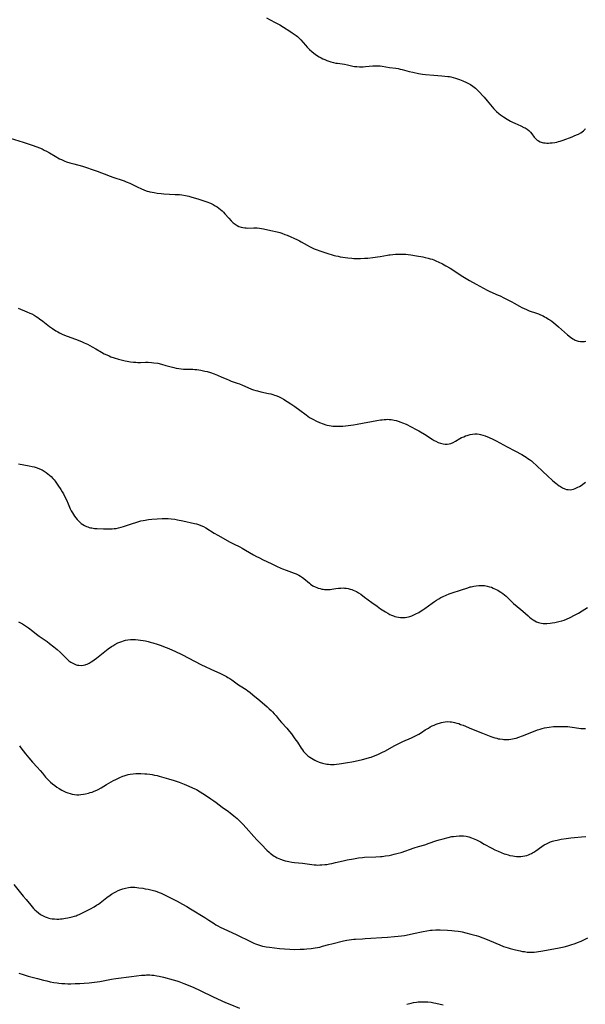
# Model space of a CAD drawing. Units: inches. Extents: x 2102912 to 2108317, y 196890 to 202334.
# Drawn here: x 2104151 to 2104341, y 197228 to 197559 of the extents above; entities that cross this region are included whole.
import ezdxf

# ---------------------------------------------------------------- set-up
doc = ezdxf.new("R2010")
doc.units = ezdxf.units.IN
doc.header["$MEASUREMENT"] = 0
doc.layers.add('c_08_T14S_R20E', color=39, linetype='Continuous')

msp = doc.modelspace()

# ---------------------------------------------------------------- linework, layer by layer
at = {"layer": 'c_08_T14S_R20E'}
for points, elevation in [([(2104149.31, 197268.48), (2104152.41, 197264.58), (2104153.38, 197263.39), (2104154.95, 197261.52), (2104155.9, 197260.47), (2104156.37, 197260), (2104156.85, 197259.54), (2104157.51, 197258.97), (2104158.21, 197258.46), (2104158.66, 197258.18), (2104159.11, 197257.93), (2104159.77, 197257.62), (2104160.46, 197257.37), (2104160.97, 197257.22), (2104161.49, 197257.09), (2104162.16, 197256.98), (2104162.98, 197256.9), (2104163.67, 197256.88), (2104164.36, 197256.89), (2104164.95, 197256.93), (2104165.55, 197257), (2104166.57, 197257.16), (2104167.39, 197257.31), (2104168.81, 197257.6), (2104169.7, 197257.84), (2104170.23, 197258), (2104170.59, 197258.13), (2104171.27, 197258.4), (2104171.89, 197258.69), (2104172.99, 197259.25), (2104175.05, 197260.34), (2104176.26, 197261), (2104177.05, 197261.5), (2104177.66, 197261.92), (2104178.8, 197262.77), (2104180.52, 197264.11), (2104181.64, 197264.92), (2104182.11, 197265.24), (2104183.06, 197265.8), (2104183.53, 197266.04), (2104184.36, 197266.43), (2104185.2, 197266.78), (2104185.91, 197267.03), (2104186.83, 197267.29), (2104187.75, 197267.48), (2104188.45, 197267.56), (2104189.19, 197267.59), (2104189.88, 197267.56), (2104190.58, 197267.5), (2104191.28, 197267.42), (2104192.65, 197267.21), (2104193.37, 197267.08), (2104194.39, 197266.88), (2104195.73, 197266.57), (2104196.62, 197266.32), (2104197.3, 197266.11), (2104198.06, 197265.83), (2104198.8, 197265.53), (2104199.68, 197265.13), (2104200.78, 197264.59), (2104204.08, 197262.88), (2104205.92, 197261.89), (2104207.35, 197261.1), (2104208.61, 197260.35), (2104213.46, 197257.35), (2104214.78, 197256.51), (2104216.54, 197255.35), (2104217.15, 197254.97), (2104217.77, 197254.61), (2104218.54, 197254.2), (2104219.82, 197253.57), (2104224, 197251.65), (2104229.02, 197249.18), (2104229.93, 197248.77), (2104230.5, 197248.54), (2104231.12, 197248.31), (2104232.08, 197248), (2104232.77, 197247.81), (2104233.47, 197247.66), (2104234.06, 197247.55), (2104235.14, 197247.4), (2104238.46, 197247.03), (2104240.19, 197246.85), (2104241.97, 197246.72), (2104243.55, 197246.67), (2104245.4, 197246.7), (2104246.8, 197246.78), (2104247.67, 197246.85), (2104249.13, 197246.99), (2104249.82, 197247.07), (2104250.51, 197247.17), (2104251.33, 197247.32), (2104252.07, 197247.48), (2104252.94, 197247.71), (2104255.13, 197248.31), (2104256.09, 197248.56), (2104259.99, 197249.51), (2104261.17, 197249.76), (2104261.92, 197249.9), (2104262.68, 197250.01), (2104263.43, 197250.1), (2104264, 197250.14), (2104266.42, 197250.24), (2104267.33, 197250.29), (2104274.76, 197250.83), (2104277.11, 197250.97), (2104278.39, 197251.07), (2104279.54, 197251.22), (2104280.46, 197251.36), (2104282.05, 197251.66), (2104283.55, 197251.99), (2104286.75, 197252.73), (2104287.98, 197252.96), (2104289.23, 197253.13), (2104289.83, 197253.18), (2104291, 197253.23), (2104292.47, 197253.21), (2104294.95, 197253.12), (2104296.41, 197253.03), (2104297.28, 197252.95), (2104298.56, 197252.79), (2104299.36, 197252.65), (2104299.88, 197252.54), (2104301.12, 197252.25), (2104302.82, 197251.81), (2104304.63, 197251.3), (2104305.37, 197251.07), (2104306.85, 197250.55), (2104307.67, 197250.24), (2104309.01, 197249.7), (2104312.56, 197248.16), (2104313.8, 197247.67), (2104314.5, 197247.42), (2104315.36, 197247.16), (2104316.03, 197246.97), (2104317.84, 197246.51), (2104319.39, 197246.17), (2104320.19, 197246.01), (2104320.8, 197245.92), (2104321.74, 197245.8), (2104322.68, 197245.74), (2104323.4, 197245.74), (2104324.06, 197245.77), (2104324.81, 197245.84), (2104325.56, 197245.94), (2104326.31, 197246.06), (2104329.47, 197246.67), (2104332.41, 197247.17), (2104333, 197247.28), (2104334.11, 197247.53), (2104335.38, 197247.87), (2104336.38, 197248.18), (2104337.86, 197248.7), (2104338.62, 197248.99), (2104339.81, 197249.5), (2104342.13, 197250.53)], 958), ([(2104150.91, 197238.68), (2104152.42, 197238.21), (2104154.12, 197237.72), (2104157.21, 197236.87), (2104159.19, 197236.35), (2104160.31, 197236.07), (2104161.43, 197235.82), (2104162.75, 197235.57), (2104163.81, 197235.41), (2104164.43, 197235.33), (2104165.37, 197235.24), (2104166.43, 197235.18), (2104167.41, 197235.15), (2104168.39, 197235.14), (2104169.89, 197235.17), (2104171.49, 197235.22), (2104172.87, 197235.29), (2104174.63, 197235.44), (2104176.39, 197235.66), (2104178.15, 197235.94), (2104182.11, 197236.66), (2104183.55, 197236.89), (2104188.83, 197237.59), (2104192.15, 197237.97), (2104193.34, 197238.07), (2104193.88, 197238.1), (2104194.42, 197238.11), (2104195, 197238.1), (2104195.58, 197238.07), (2104196.34, 197237.99), (2104197.35, 197237.84), (2104198.05, 197237.7), (2104199.51, 197237.33), (2104202.81, 197236.47), (2104204, 197236.1), (2104204.65, 197235.87), (2104206.41, 197235.21), (2104208.44, 197234.38), (2104209.69, 197233.83), (2104211.85, 197232.83), (2104216.25, 197230.75), (2104220.36, 197228.87), (2104221.81, 197228.24), (2104225.11, 197226.91)], 960), ([(2104281.28, 197228.22), (2104282.74, 197228.59), (2104283.58, 197228.79), (2104284.51, 197228.95), (2104285.08, 197229.02), (2104285.64, 197229.06), (2104286.43, 197229.08), (2104287.42, 197229.06), (2104288.36, 197229.01), (2104289.44, 197228.9), (2104290.32, 197228.77), (2104290.98, 197228.63), (2104293.48, 197228.02)], 960)]:
    msp.add_lwpolyline(points, dxfattribs=dict(at, elevation=elevation))
for points in [[(2104234.09, 197559.67, 946), (2104235.33, 197558.98, 946), (2104237.09, 197558.08, 946), (2104238.58, 197557.29, 946), (2104239.86, 197556.54, 946), (2104241.99, 197555.21, 946), (2104242.8, 197554.69, 946), (2104243.44, 197554.25, 946), (2104244.07, 197553.79, 946), (2104244.51, 197553.43, 946), (2104244.93, 197553.06, 946), (2104245.66, 197552.31, 946), (2104247.24, 197550.49, 946), (2104247.79, 197549.89, 946), (2104248.35, 197549.3, 946), (2104248.64, 197549.01, 946), (2104249.32, 197548.39, 946), (2104250.03, 197547.81, 946), (2104250.95, 197547.16, 946), (2104251.84, 197546.62, 946), (2104252.48, 197546.27, 946), (2104253.12, 197545.95, 946), (2104253.78, 197545.65, 946), (2104254.44, 197545.39, 946), (2104255.08, 197545.16, 946), (2104255.73, 197544.95, 946), (2104256.7, 197544.68, 946), (2104257.42, 197544.52, 946), (2104257.98, 197544.42, 946), (2104260.3, 197544.09, 946), (2104261.4, 197543.88, 946), (2104263.12, 197543.5, 946), (2104263.72, 197543.4, 946), (2104264.54, 197543.31, 946), (2104265.37, 197543.26, 946), (2104266.59, 197543.26, 946), (2104267.41, 197543.3, 946), (2104269.89, 197543.52, 946), (2104270.62, 197543.57, 946), (2104271.34, 197543.58, 946), (2104271.82, 197543.56, 946), (2104272.3, 197543.53, 946), (2104272.96, 197543.44, 946), (2104275.47, 197543.01, 946), (2104277.56, 197542.75, 946), (2104278.34, 197542.62, 946), (2104279.03, 197542.48, 946), (2104279.71, 197542.32, 946), (2104282.07, 197541.71, 946), (2104283.29, 197541.42, 946), (2104285.2, 197541.04, 946), (2104286.6, 197540.8, 946), (2104287.56, 197540.69, 946), (2104290.38, 197540.48, 946), (2104293.01, 197540.16, 946), (2104295.06, 197539.99, 946), (2104295.57, 197539.93, 946)], [(2104295.57, 197539.93, 946), (2104296.07, 197539.86, 946), (2104296.82, 197539.69, 946), (2104297.63, 197539.45, 946), (2104298.98, 197538.97, 946), (2104300.05, 197538.55, 946), (2104301.36, 197538, 946), (2104302.21, 197537.57, 946), (2104302.67, 197537.3, 946), (2104303.44, 197536.78, 946), (2104303.88, 197536.42, 946), (2104304.31, 197536.04, 946), (2104304.91, 197535.48, 946), (2104305.81, 197534.58, 946), (2104306.72, 197533.62, 946), (2104307.25, 197533.04, 946), (2104308.28, 197531.84, 946), (2104309.91, 197529.81, 946), (2104310.5, 197529.13, 946), (2104311.05, 197528.54, 946), (2104311.43, 197528.18, 946), (2104312.23, 197527.51, 946), (2104312.73, 197527.14, 946), (2104313.78, 197526.41, 946), (2104314.94, 197525.67, 946), (2104316.15, 197524.96, 946), (2104316.78, 197524.63, 946), (2104317.52, 197524.27, 946), (2104319.56, 197523.39, 946), (2104320.61, 197522.9, 946), (2104321.01, 197522.69, 946), (2104321.69, 197522.28, 946), (2104322.31, 197521.82, 946), (2104322.83, 197521.31, 946), (2104323.3, 197520.71, 946), (2104324.05, 197519.65, 946), (2104324.28, 197519.38, 946), (2104324.67, 197519, 946), (2104325.09, 197518.64, 946), (2104325.55, 197518.34, 946), (2104326.13, 197518.04, 946), (2104326.75, 197517.82, 946), (2104327.22, 197517.72, 946), (2104327.71, 197517.65, 946), (2104328.3, 197517.62, 946), (2104328.89, 197517.63, 946), (2104329.48, 197517.67, 946), (2104330.11, 197517.73, 946), (2104331.02, 197517.85, 946), (2104331.65, 197517.96, 946), (2104332.27, 197518.1, 946), (2104332.74, 197518.24, 946), (2104333.81, 197518.6, 946), (2104336.81, 197519.74, 946), (2104337.47, 197520, 946), (2104338.33, 197520.37, 946), (2104338.93, 197520.65, 946), (2104339.7, 197521.07, 946), (2104340.2, 197521.4, 946), (2104340.67, 197521.77, 946), (2104341.14, 197522.27, 946), (2104341.35, 197522.54, 946)], [(2104145.1, 197520.12, 948), (2104152.38, 197517.89, 948), (2104155.39, 197516.91, 948), (2104156.94, 197516.37, 948), (2104157.84, 197516.02, 948), (2104158.73, 197515.64, 948), (2104159.51, 197515.28, 948), (2104160.27, 197514.9, 948), (2104161.23, 197514.37, 948), (2104163.14, 197513.22, 948), (2104164.62, 197512.37, 948), (2104165.25, 197512.06, 948), (2104166.35, 197511.58, 948), (2104166.92, 197511.36, 948), (2104168.03, 197510.98, 948), (2104169.42, 197510.59, 948), (2104172.31, 197509.84, 948), (2104173.32, 197509.55, 948), (2104174.03, 197509.32, 948), (2104175.24, 197508.9, 948), (2104177.27, 197508.14, 948), (2104178.72, 197507.62, 948), (2104179.63, 197507.27, 948), (2104181.61, 197506.48, 948), (2104182.54, 197506.13, 948), (2104183.21, 197505.9, 948), (2104185.36, 197505.24, 948), (2104186.32, 197504.91, 948), (2104187.04, 197504.64, 948), (2104188.22, 197504.14, 948), (2104190.88, 197502.82, 948), (2104191.92, 197502.35, 948), (2104193.21, 197501.81, 948), (2104194.06, 197501.5, 948), (2104194.57, 197501.34, 948), (2104195, 197501.23, 948), (2104195.7, 197501.08, 948), (2104196.42, 197500.96, 948), (2104197.46, 197500.82, 948), (2104198.77, 197500.68, 948), (2104199.7, 197500.61, 948), (2104203.42, 197500.39, 948), (2104204.92, 197500.28, 948), (2104205.67, 197500.2, 948), (2104206.95, 197499.99, 948), (2104208.09, 197499.75, 948), (2104208.74, 197499.59, 948), (2104209.88, 197499.27, 948), (2104211.08, 197498.88, 948), (2104214.13, 197497.85, 948), (2104215.29, 197497.4, 948), (2104216.2, 197496.96, 948), (2104216.93, 197496.55, 948), (2104217.55, 197496.16, 948), (2104218.15, 197495.72, 948), (2104218.64, 197495.32, 948), (2104219.2, 197494.82, 948), (2104219.66, 197494.35, 948), (2104220.11, 197493.86, 948), (2104221.46, 197492.33, 948), (2104222.3, 197491.47, 948), (2104222.97, 197490.86, 948), (2104223.6, 197490.36, 948), (2104224.26, 197489.93, 948), (2104224.86, 197489.63, 948), (2104225.59, 197489.38, 948), (2104226.23, 197489.22, 948), (2104226.88, 197489.12, 948), (2104227.37, 197489.08, 948), (2104227.91, 197489.07, 948), (2104229.87, 197489.15, 948), (2104230.43, 197489.15, 948), (2104231.03, 197489.11, 948), (2104231.74, 197489.03, 948), (2104233.11, 197488.79, 948), (2104235.56, 197488.27, 948), (2104237.74, 197487.75, 948), (2104238.61, 197487.52, 948), (2104239.28, 197487.32, 948), (2104240.35, 197486.94, 948), (2104241.08, 197486.64, 948), (2104244.54, 197485.13, 948), (2104245.2, 197484.8, 948), (2104245.83, 197484.47, 948), (2104247.78, 197483.32, 948), (2104248.58, 197482.86, 948), (2104249.53, 197482.39, 948), (2104250.18, 197482.09, 948), (2104250.81, 197481.83, 948), (2104252.02, 197481.4, 948), (2104254.76, 197480.46, 948), (2104256.19, 197480.02, 948), (2104256.88, 197479.83, 948), (2104257.47, 197479.7, 948), (2104258.18, 197479.56, 948), (2104258.94, 197479.43, 948), (2104261.42, 197479.07, 948), (2104262.77, 197478.9, 948), (2104263.43, 197478.85, 948), (2104264.17, 197478.82, 948), (2104264.94, 197478.81, 948), (2104265.67, 197478.83, 948), (2104267.03, 197478.89, 948), (2104268.22, 197478.99, 948), (2104269.91, 197479.16, 948), (2104271.39, 197479.35, 948), (2104272.34, 197479.5, 948), (2104274.76, 197479.96, 948), (2104275.23, 197480.03, 948), (2104275.72, 197480.1, 948), (2104276.6, 197480.18, 948), (2104277.48, 197480.24, 948), (2104279.3, 197480.3, 948), (2104280.13, 197480.3, 948), (2104280.95, 197480.27, 948), (2104281.72, 197480.2, 948), (2104282.63, 197480.07, 948), (2104284.5, 197479.73, 948), (2104286.62, 197479.36, 948), (2104287.39, 197479.21, 948), (2104288.43, 197478.96, 948), (2104289.17, 197478.75, 948), (2104289.75, 197478.56, 948), (2104290.33, 197478.35, 948), (2104291.23, 197477.97, 948), (2104291.84, 197477.7, 948), (2104293.28, 197477, 948), (2104294.42, 197476.39, 948), (2104295.79, 197475.58, 948), (2104300.08, 197472.8, 948), (2104301.22, 197472.11, 948), (2104302.39, 197471.44, 948), (2104304.62, 197470.25, 948), (2104307.06, 197468.81, 948), (2104308.25, 197468.16, 948), (2104309.16, 197467.74, 948), (2104311.99, 197466.54, 948), (2104312.64, 197466.25, 948), (2104313.84, 197465.66, 948), (2104316.57, 197464.26, 948), (2104317.3, 197463.86, 948), (2104319.19, 197462.78, 948), (2104319.96, 197462.36, 948), (2104320.7, 197461.98, 948), (2104321.47, 197461.64, 948), (2104322.37, 197461.29, 948), (2104324.82, 197460.47, 948), (2104325.57, 197460.2, 948), (2104326.23, 197459.94, 948), (2104327.03, 197459.55, 948), (2104327.56, 197459.27, 948), (2104328.09, 197458.96, 948), (2104328.87, 197458.48, 948), (2104329.33, 197458.18, 948), (2104329.98, 197457.72, 948), (2104330.62, 197457.24, 948), (2104331.37, 197456.63, 948), (2104332.25, 197455.88, 948), (2104335.31, 197453.13, 948), (2104336.29, 197452.35, 948), (2104337.04, 197451.85, 948), (2104337.45, 197451.62, 948), (2104337.87, 197451.42, 948), (2104338.81, 197451.1, 948), (2104339.6, 197450.96, 948), (2104340.29, 197450.93, 948), (2104340.98, 197450.96, 948), (2104341.41, 197451.02, 948)], [(2104150.71, 197462.18, 950), (2104153.65, 197460.95, 950), (2104154.66, 197460.49, 950), (2104155.28, 197460.19, 950), (2104156.11, 197459.74, 950), (2104156.73, 197459.36, 950), (2104157.34, 197458.95, 950), (2104157.86, 197458.58, 950), (2104158.96, 197457.76, 950), (2104161.2, 197456.01, 950), (2104162.23, 197455.27, 950), (2104163.4, 197454.5, 950), (2104164, 197454.15, 950), (2104164.61, 197453.82, 950), (2104165.56, 197453.39, 950), (2104166.3, 197453.08, 950), (2104170.92, 197451.36, 950), (2104172.17, 197450.84, 950), (2104172.85, 197450.54, 950), (2104173.99, 197449.99, 950), (2104175.53, 197449.19, 950), (2104176.85, 197448.43, 950), (2104178.71, 197447.32, 950), (2104179.58, 197446.85, 950), (2104180.48, 197446.41, 950), (2104181.27, 197446.08, 950), (2104181.88, 197445.84, 950), (2104182.99, 197445.46, 950), (2104184.42, 197445.06, 950), (2104186.68, 197444.49, 950), (2104187.39, 197444.33, 950), (2104188.46, 197444.13, 950), (2104189.52, 197444.01, 950), (2104190.21, 197443.95, 950), (2104190.91, 197443.92, 950), (2104191.86, 197443.92, 950), (2104193.5, 197443.95, 950), (2104194.41, 197443.95, 950), (2104195.46, 197443.9, 950), (2104196.32, 197443.81, 950), (2104197.59, 197443.61, 950), (2104198.86, 197443.32, 950), (2104200.38, 197442.91, 950), (2104202.57, 197442.28, 950), (2104203.05, 197442.16, 950), (2104203.83, 197441.98, 950), (2104204.65, 197441.84, 950), (2104205.47, 197441.74, 950), (2104206.3, 197441.68, 950), (2104209.42, 197441.6, 950), (2104210.1, 197441.56, 950), (2104210.76, 197441.49, 950), (2104212.09, 197441.29, 950), (2104213.46, 197441.02, 950), (2104214.23, 197440.83, 950), (2104215.33, 197440.51, 950), (2104216.61, 197440.05, 950), (2104217.74, 197439.6, 950), (2104219.1, 197439.01, 950), (2104220.58, 197438.34, 950), (2104221.59, 197437.91, 950), (2104222.24, 197437.66, 950), (2104224.33, 197436.94, 950), (2104225.05, 197436.66, 950), (2104226.06, 197436.24, 950), (2104227.86, 197435.43, 950), (2104229.12, 197434.93, 950), (2104229.76, 197434.71, 950), (2104230.54, 197434.47, 950), (2104231.12, 197434.31, 950), (2104232.22, 197434.05, 950), (2104234.82, 197433.5, 950), (2104235.63, 197433.3, 950), (2104236.31, 197433.11, 950), (2104236.8, 197432.95, 950), (2104237.28, 197432.78, 950), (2104238.19, 197432.41, 950), (2104239.07, 197431.98, 950), (2104239.83, 197431.57, 950), (2104241.09, 197430.82, 950), (2104242.36, 197430, 950), (2104243.65, 197429.1, 950), (2104245.32, 197427.88, 950), (2104247.42, 197426.28, 950), (2104248.04, 197425.83, 950), (2104248.64, 197425.44, 950), (2104249.26, 197425.07, 950), (2104249.9, 197424.73, 950), (2104250.72, 197424.32, 950), (2104252, 197423.74, 950), (2104253.19, 197423.26, 950), (2104254.04, 197422.98, 950), (2104254.53, 197422.84, 950), (2104255.23, 197422.68, 950), (2104255.85, 197422.58, 950), (2104256.47, 197422.51, 950), (2104257.41, 197422.46, 950), (2104258.18, 197422.46, 950), (2104258.96, 197422.49, 950), (2104259.75, 197422.54, 950), (2104261.58, 197422.73, 950), (2104263.38, 197422.97, 950), (2104264.65, 197423.19, 950), (2104271.2, 197424.4, 950), (2104272.42, 197424.6, 950), (2104273.05, 197424.67, 950), (2104273.66, 197424.74, 950), (2104274.32, 197424.78, 950), (2104274.86, 197424.79, 950), (2104275.39, 197424.77, 950), (2104276, 197424.71, 950), (2104276.6, 197424.63, 950), (2104277.04, 197424.54, 950), (2104277.7, 197424.38, 950), (2104278.35, 197424.19, 950), (2104279.23, 197423.89, 950), (2104279.84, 197423.64, 950), (2104281.05, 197423.11, 950), (2104284.4, 197421.41, 950), (2104285.32, 197420.93, 950), (2104285.9, 197420.6, 950), (2104287.21, 197419.82, 950), (2104289.75, 197418.17, 950), (2104290.52, 197417.7, 950), (2104291.04, 197417.43, 950), (2104291.83, 197417.05, 950), (2104292.64, 197416.75, 950), (2104293.08, 197416.63, 950), (2104293.52, 197416.53, 950), (2104294.11, 197416.47, 950), (2104294.81, 197416.47, 950), (2104295.52, 197416.56, 950), (2104296.11, 197416.71, 950), (2104296.89, 197417.02, 950), (2104297.61, 197417.42, 950), (2104299.13, 197418.32, 950), (2104299.69, 197418.63, 950), (2104300.4, 197418.96, 950), (2104301, 197419.2, 950), (2104301.61, 197419.41, 950), (2104302.23, 197419.58, 950), (2104302.6, 197419.67, 950), (2104303.31, 197419.79, 950), (2104304.13, 197419.87, 950), (2104304.94, 197419.87, 950), (2104305.58, 197419.8, 950), (2104306.04, 197419.7, 950), (2104306.8, 197419.5, 950), (2104307.55, 197419.24, 950), (2104309, 197418.65, 950), (2104310.13, 197418.13, 950), (2104311.34, 197417.54, 950), (2104314.96, 197415.6, 950), (2104317.53, 197414.18, 950), (2104319.88, 197412.92, 950), (2104320.86, 197412.36, 950), (2104321.36, 197412.05, 950), (2104321.94, 197411.67, 950), (2104322.51, 197411.27, 950), (2104323.14, 197410.8, 950), (2104323.73, 197410.31, 950), (2104324.73, 197409.4, 950), (2104327.13, 197407.11, 950), (2104328.43, 197405.89, 950), (2104330.38, 197404.12, 950), (2104331.29, 197403.36, 950), (2104331.88, 197402.9, 950), (2104332.49, 197402.47, 950), (2104332.86, 197402.23, 950), (2104333.6, 197401.8, 950), (2104334.34, 197401.46, 950), (2104334.93, 197401.26, 950), (2104335.53, 197401.16, 950), (2104336.14, 197401.15, 950), (2104336.77, 197401.24, 950), (2104337.33, 197401.37, 950), (2104337.82, 197401.53, 950), (2104338.31, 197401.73, 950), (2104338.74, 197401.94, 950), (2104339.28, 197402.24, 950), (2104339.86, 197402.61, 950), (2104340.89, 197403.34, 950), (2104341.33, 197403.68, 950)], [(2104150.79, 197409.84, 952), (2104154.37, 197409.2, 952), (2104155.41, 197408.99, 952), (2104156.15, 197408.8, 952), (2104157.05, 197408.52, 952), (2104157.93, 197408.19, 952), (2104158.73, 197407.81, 952), (2104159.47, 197407.38, 952), (2104160.18, 197406.9, 952), (2104160.73, 197406.48, 952), (2104161.26, 197406.04, 952), (2104161.79, 197405.56, 952), (2104162.39, 197404.94, 952), (2104162.79, 197404.47, 952), (2104163.17, 197403.97, 952), (2104163.63, 197403.34, 952), (2104164.07, 197402.69, 952), (2104165.06, 197401.19, 952), (2104165.56, 197400.38, 952), (2104165.95, 197399.7, 952), (2104166.32, 197399.01, 952), (2104166.95, 197397.71, 952), (2104167.54, 197396.36, 952), (2104168.21, 197394.77, 952), (2104168.54, 197394.04, 952), (2104168.92, 197393.33, 952), (2104169.27, 197392.77, 952), (2104169.64, 197392.23, 952), (2104170.07, 197391.67, 952), (2104170.53, 197391.14, 952), (2104170.97, 197390.68, 952), (2104171.34, 197390.32, 952), (2104171.9, 197389.84, 952), (2104172.5, 197389.41, 952), (2104173.06, 197389.07, 952), (2104173.66, 197388.78, 952), (2104174.09, 197388.62, 952), (2104174.54, 197388.48, 952), (2104175.01, 197388.37, 952), (2104175.48, 197388.28, 952), (2104176.4, 197388.15, 952), (2104177.3, 197388.07, 952), (2104179.34, 197387.97, 952), (2104180.95, 197387.95, 952), (2104181.66, 197387.96, 952), (2104182.33, 197388, 952), (2104182.97, 197388.06, 952), (2104183.69, 197388.16, 952), (2104184.4, 197388.3, 952), (2104185.27, 197388.5, 952), (2104186.08, 197388.74, 952), (2104188.78, 197389.66, 952), (2104190.64, 197390.25, 952), (2104191.97, 197390.63, 952), (2104192.67, 197390.81, 952), (2104193.37, 197390.96, 952), (2104194.46, 197391.15, 952), (2104195.64, 197391.29, 952), (2104197.42, 197391.4, 952), (2104199.09, 197391.47, 952), (2104200.42, 197391.47, 952), (2104201.1, 197391.44, 952), (2104202.12, 197391.35, 952), (2104203.4, 197391.19, 952), (2104204.3, 197391.03, 952), (2104206, 197390.68, 952), (2104209.91, 197389.8, 952), (2104210.59, 197389.64, 952), (2104211.27, 197389.46, 952), (2104212.14, 197389.16, 952), (2104212.94, 197388.78, 952), (2104213.72, 197388.34, 952), (2104216.57, 197386.54, 952), (2104217.83, 197385.81, 952), (2104221.96, 197383.54, 952), (2104223.11, 197382.94, 952), (2104225.2, 197381.89, 952), (2104226.02, 197381.45, 952), (2104227.12, 197380.84, 952), (2104229.77, 197379.28, 952), (2104230.81, 197378.71, 952), (2104231.6, 197378.31, 952), (2104233.03, 197377.63, 952), (2104235.71, 197376.31, 952), (2104237.48, 197375.46, 952), (2104238.93, 197374.79, 952), (2104239.53, 197374.54, 952), (2104240.73, 197374.07, 952), (2104243.47, 197373.11, 952), (2104244.12, 197372.85, 952), (2104244.59, 197372.64, 952), (2104245.04, 197372.42, 952), (2104245.6, 197372.08, 952), (2104246.22, 197371.65, 952), (2104246.71, 197371.27, 952), (2104248.55, 197369.69, 952), (2104248.98, 197369.37, 952), (2104249.72, 197368.89, 952), (2104250.51, 197368.48, 952), (2104251.02, 197368.26, 952), (2104251.54, 197368.07, 952), (2104252.12, 197367.9, 952), (2104252.7, 197367.76, 952), (2104253.16, 197367.67, 952), (2104253.61, 197367.61, 952), (2104254.4, 197367.56, 952), (2104254.95, 197367.58, 952), (2104255.5, 197367.63, 952), (2104256.08, 197367.71, 952), (2104257.45, 197367.92, 952), (2104258.29, 197368.03, 952), (2104259.12, 197368.1, 952), (2104259.95, 197368.12, 952), (2104260.36, 197368.1, 952), (2104260.87, 197368.05, 952), (2104261.58, 197367.92, 952), (2104262.28, 197367.74, 952), (2104262.79, 197367.58, 952), (2104263.29, 197367.39, 952), (2104263.82, 197367.16, 952), (2104264.35, 197366.9, 952), (2104265.08, 197366.48, 952), (2104265.8, 197366.01, 952), (2104267.12, 197365.07, 952), (2104269.53, 197363.24, 952), (2104271.27, 197361.96, 952), (2104272.47, 197361.12, 952), (2104274.07, 197360.08, 952), (2104274.85, 197359.61, 952), (2104275.61, 197359.21, 952), (2104276.18, 197358.95, 952), (2104276.77, 197358.73, 952), (2104277.28, 197358.57, 952), (2104277.86, 197358.43, 952), (2104278.45, 197358.31, 952), (2104279.21, 197358.21, 952), (2104279.97, 197358.17, 952), (2104280.73, 197358.2, 952), (2104281.28, 197358.27, 952), (2104281.81, 197358.38, 952), (2104282.35, 197358.54, 952), (2104282.96, 197358.76, 952), (2104283.66, 197359.07, 952), (2104284.36, 197359.41, 952), (2104285.31, 197359.93, 952), (2104285.78, 197360.21, 952), (2104286.71, 197360.81, 952), (2104287.31, 197361.21, 952), (2104289.78, 197363.01, 952), (2104290.54, 197363.53, 952), (2104291.21, 197363.97, 952), (2104292.03, 197364.47, 952), (2104292.75, 197364.88, 952), (2104293.48, 197365.26, 952), (2104294.47, 197365.73, 952), (2104295.52, 197366.17, 952), (2104296.46, 197366.5, 952), (2104299.29, 197367.35, 952), (2104301.74, 197368.21, 952), (2104302.56, 197368.46, 952), (2104302.95, 197368.56, 952), (2104303.77, 197368.74, 952), (2104304.61, 197368.87, 952), (2104305.45, 197368.95, 952), (2104306.39, 197368.97, 952), (2104307.33, 197368.91, 952), (2104308.25, 197368.77, 952), (2104309.08, 197368.55, 952), (2104309.71, 197368.34, 952), (2104310.34, 197368.09, 952), (2104311.34, 197367.62, 952), (2104311.84, 197367.36, 952), (2104312.33, 197367.08, 952), (2104312.92, 197366.71, 952), (2104313.49, 197366.31, 952), (2104314.08, 197365.84, 952), (2104314.61, 197365.37, 952)], [(2104314.61, 197365.37, 952), (2104316.54, 197363.48, 952), (2104317.16, 197362.93, 952), (2104319.54, 197360.94, 952), (2104320.2, 197360.37, 952), (2104322.04, 197358.72, 952), (2104322.55, 197358.3, 952), (2104323.07, 197357.9, 952), (2104323.77, 197357.41, 952), (2104324.32, 197357.08, 952), (2104324.89, 197356.8, 952), (2104325.47, 197356.56, 952), (2104326, 197356.39, 952), (2104326.55, 197356.27, 952), (2104327.13, 197356.19, 952), (2104327.73, 197356.17, 952), (2104328.34, 197356.18, 952), (2104329.43, 197356.27, 952), (2104330.11, 197356.37, 952), (2104331.05, 197356.53, 952), (2104332.34, 197356.81, 952), (2104333.39, 197357.09, 952), (2104334.17, 197357.35, 952), (2104334.91, 197357.64, 952), (2104336.15, 197358.21, 952), (2104337.65, 197358.94, 952), (2104338.27, 197359.27, 952), (2104338.94, 197359.65, 952), (2104340.19, 197360.41, 952), (2104342.03, 197361.58, 952)], [(2104150.82, 197356.78, 954), (2104151.7, 197356.35, 954), (2104152.18, 197356.09, 954), (2104152.87, 197355.67, 954), (2104153.53, 197355.22, 954), (2104154.2, 197354.71, 954), (2104155.62, 197353.57, 954), (2104156.85, 197352.63, 954), (2104157.77, 197351.97, 954), (2104160.41, 197350.11, 954), (2104161.3, 197349.46, 954), (2104162.69, 197348.37, 954), (2104163.79, 197347.43, 954), (2104164.79, 197346.51, 954), (2104166.84, 197344.49, 954), (2104167.28, 197344.08, 954), (2104167.74, 197343.69, 954), (2104168.41, 197343.2, 954), (2104169.07, 197342.81, 954), (2104169.75, 197342.5, 954), (2104170.19, 197342.34, 954), (2104170.6, 197342.23, 954), (2104171.08, 197342.14, 954), (2104171.87, 197342.11, 954), (2104172.67, 197342.19, 954), (2104173.21, 197342.31, 954), (2104173.51, 197342.41, 954), (2104173.85, 197342.54, 954), (2104174.58, 197342.88, 954), (2104175.3, 197343.29, 954), (2104175.8, 197343.62, 954), (2104176.3, 197343.97, 954), (2104176.99, 197344.49, 954), (2104179.89, 197346.81, 954), (2104180.97, 197347.63, 954), (2104182.08, 197348.42, 954), (2104182.55, 197348.73, 954), (2104183.24, 197349.14, 954), (2104184.24, 197349.66, 954), (2104184.88, 197349.94, 954), (2104185.52, 197350.18, 954), (2104186.06, 197350.34, 954), (2104186.82, 197350.53, 954), (2104187.58, 197350.68, 954), (2104188.49, 197350.78, 954), (2104189.33, 197350.81, 954), (2104190.17, 197350.79, 954), (2104191.02, 197350.73, 954), (2104191.85, 197350.62, 954), (2104192.69, 197350.48, 954), (2104193.54, 197350.31, 954), (2104194.37, 197350.11, 954), (2104195.12, 197349.9, 954), (2104195.94, 197349.66, 954), (2104197.42, 197349.19, 954), (2104198.75, 197348.75, 954), (2104200.13, 197348.26, 954), (2104200.73, 197348.03, 954), (2104201.6, 197347.66, 954), (2104203.36, 197346.87, 954), (2104205.94, 197345.61, 954), (2104209.96, 197343.56, 954), (2104212.34, 197342.31, 954), (2104213.59, 197341.69, 954), (2104215.47, 197340.81, 954), (2104218.65, 197339.39, 954), (2104220.04, 197338.73, 954), (2104220.71, 197338.37, 954), (2104221.21, 197338.08, 954), (2104221.87, 197337.68, 954), (2104222.51, 197337.25, 954), (2104224.73, 197335.63, 954), (2104225.33, 197335.24, 954), (2104227.26, 197334.02, 954), (2104227.92, 197333.56, 954), (2104228.66, 197332.98, 954), (2104229.54, 197332.26, 954), (2104231.85, 197330.28, 954), (2104234.38, 197328.15, 954), (2104235.07, 197327.54, 954), (2104235.74, 197326.91, 954), (2104236.16, 197326.5, 954), (2104236.76, 197325.83, 954), (2104237.35, 197325.14, 954), (2104238.39, 197323.85, 954), (2104239.18, 197322.93, 954), (2104241.02, 197320.96, 954), (2104241.9, 197319.93, 954), (2104242.56, 197319.08, 954), (2104243.71, 197317.48, 954), (2104244.51, 197316.33, 954), (2104245.84, 197314.3, 954), (2104246.22, 197313.75, 954), (2104246.62, 197313.22, 954), (2104246.96, 197312.81, 954), (2104247.32, 197312.43, 954), (2104247.67, 197312.08, 954), (2104248.04, 197311.75, 954), (2104248.66, 197311.27, 954), (2104249.22, 197310.91, 954), (2104249.79, 197310.58, 954), (2104250.35, 197310.29, 954), (2104250.86, 197310.06, 954), (2104251.89, 197309.64, 954), (2104252.91, 197309.29, 954), (2104253.42, 197309.15, 954), (2104253.94, 197309.03, 954), (2104254.44, 197308.95, 954), (2104254.94, 197308.89, 954), (2104255.6, 197308.84, 954), (2104256.25, 197308.83, 954), (2104256.91, 197308.84, 954), (2104257.7, 197308.89, 954), (2104258.51, 197308.98, 954), (2104259.33, 197309.09, 954), (2104261.38, 197309.43, 954), (2104262.76, 197309.69, 954), (2104263.88, 197309.93, 954), (2104266.42, 197310.52, 954), (2104267.68, 197310.84, 954), (2104268.73, 197311.12, 954), (2104269.32, 197311.31, 954), (2104270.11, 197311.58, 954), (2104270.96, 197311.91, 954), (2104271.79, 197312.28, 954), (2104272.94, 197312.83, 954), (2104274.13, 197313.45, 954), (2104277.06, 197315.07, 954), (2104278.55, 197315.85, 954), (2104279.92, 197316.49, 954), (2104282.81, 197317.77, 954), (2104283.48, 197318.07, 954), (2104284.25, 197318.46, 954), (2104285.32, 197319.05, 954), (2104286.16, 197319.56, 954), (2104287.47, 197320.4, 954), (2104288.51, 197321.03, 954), (2104289.17, 197321.41, 954), (2104289.84, 197321.76, 954), (2104290.49, 197322.06, 954), (2104291.17, 197322.36, 954), (2104291.86, 197322.62, 954), (2104292.27, 197322.75, 954), (2104292.88, 197322.93, 954), (2104293.5, 197323.06, 954), (2104294.11, 197323.15, 954), (2104294.98, 197323.21, 954), (2104295.85, 197323.18, 954), (2104296.32, 197323.13, 954), (2104296.83, 197323.04, 954), (2104297.33, 197322.93, 954), (2104298.04, 197322.74, 954), (2104298.7, 197322.53, 954), (2104299.35, 197322.3, 954), (2104300.2, 197321.97, 954), (2104302.99, 197320.81, 954), (2104306.7, 197319.36, 954), (2104309.46, 197318.25, 954), (2104310.15, 197318, 954), (2104310.85, 197317.78, 954), (2104311.5, 197317.6, 954), (2104312.01, 197317.48, 954), (2104312.53, 197317.39, 954), (2104313.39, 197317.28, 954), (2104313.9, 197317.24, 954), (2104314.42, 197317.22, 954), (2104314.96, 197317.22, 954), (2104315.51, 197317.24, 954), (2104316.19, 197317.31, 954), (2104316.76, 197317.39, 954), (2104317.32, 197317.49, 954), (2104318.07, 197317.68, 954), (2104318.92, 197317.94, 954), (2104320.17, 197318.39, 954), (2104321.65, 197318.97, 954), (2104325.22, 197320.43, 954), (2104326.05, 197320.72, 954), (2104326.76, 197320.93, 954), (2104327.54, 197321.11, 954), (2104328.33, 197321.26, 954), (2104329.12, 197321.37, 954), (2104330.52, 197321.52, 954), (2104331.88, 197321.61, 954), (2104332.97, 197321.63, 954), (2104333.79, 197321.63, 954), (2104334.61, 197321.6, 954), (2104335.39, 197321.54, 954), (2104336.01, 197321.47, 954), (2104336.78, 197321.37, 954), (2104339.1, 197321, 954), (2104339.77, 197320.92, 954), (2104340.44, 197320.87, 954), (2104341.34, 197320.9, 954)], [(2104151.21, 197315.04, 956), (2104151.67, 197314.46, 956), (2104153.24, 197312.36, 956), (2104154.3, 197311.03, 956), (2104155.54, 197309.61, 956), (2104157.13, 197307.89, 956), (2104158.16, 197306.75, 956), (2104158.86, 197305.91, 956), (2104159.95, 197304.56, 956), (2104160.46, 197303.97, 956), (2104161.01, 197303.41, 956), (2104161.57, 197302.89, 956), (2104162.26, 197302.3, 956), (2104162.99, 197301.74, 956), (2104163.73, 197301.2, 956), (2104164.5, 197300.7, 956), (2104165.38, 197300.2, 956), (2104166.06, 197299.85, 956), (2104166.75, 197299.54, 956), (2104167.45, 197299.27, 956), (2104168.17, 197299.03, 956), (2104168.89, 197298.85, 956), (2104169.65, 197298.71, 956), (2104170.41, 197298.63, 956), (2104171.07, 197298.63, 956), (2104171.72, 197298.68, 956), (2104172.69, 197298.82, 956), (2104173.39, 197298.96, 956), (2104174.31, 197299.18, 956), (2104174.93, 197299.36, 956), (2104175.54, 197299.55, 956), (2104176.24, 197299.8, 956), (2104177.16, 197300.2, 956), (2104177.64, 197300.44, 956), (2104178.58, 197300.98, 956), (2104180.37, 197302.11, 956), (2104181.13, 197302.56, 956), (2104181.91, 197302.99, 956), (2104182.77, 197303.43, 956), (2104183.58, 197303.82, 956), (2104184.88, 197304.42, 956), (2104185.87, 197304.84, 956), (2104186.37, 197305.03, 956), (2104187.02, 197305.25, 956), (2104187.68, 197305.44, 956), (2104188.35, 197305.58, 956), (2104189.38, 197305.72, 956), (2104190.2, 197305.77, 956), (2104191.02, 197305.78, 956), (2104191.88, 197305.77, 956), (2104193.24, 197305.7, 956), (2104193.93, 197305.65, 956), (2104194.96, 197305.52, 956), (2104195.74, 197305.4, 956), (2104196.51, 197305.26, 956), (2104197.38, 197305.08, 956), (2104198.14, 197304.89, 956), (2104199.66, 197304.49, 956), (2104201.17, 197304.04, 956), (2104203.13, 197303.41, 956), (2104204.79, 197302.82, 956), (2104206.44, 197302.2, 956), (2104208.01, 197301.58, 956), (2104209.32, 197301.01, 956), (2104210.02, 197300.67, 956), (2104210.6, 197300.37, 956), (2104211.88, 197299.63, 956), (2104213.69, 197298.48, 956), (2104215.42, 197297.32, 956), (2104216.47, 197296.6, 956), (2104217.25, 197296.02, 956), (2104219.26, 197294.49, 956), (2104221.34, 197293.03, 956), (2104221.91, 197292.61, 956), (2104223.2, 197291.6, 956), (2104224.29, 197290.64, 956), (2104224.95, 197290, 956), (2104226.2, 197288.72, 956), (2104227.33, 197287.49, 956), (2104229.87, 197284.58, 956), (2104230.92, 197283.47, 956), (2104232.42, 197281.96, 956), (2104234.29, 197280.02, 956), (2104235.01, 197279.33, 956), (2104235.42, 197278.97, 956), (2104235.84, 197278.63, 956), (2104236.25, 197278.33, 956), (2104236.68, 197278.05, 956), (2104237.18, 197277.75, 956), (2104237.69, 197277.49, 956), (2104238.26, 197277.22, 956), (2104238.84, 197276.98, 956), (2104239.79, 197276.65, 956), (2104240.46, 197276.46, 956), (2104241.14, 197276.29, 956), (2104241.66, 197276.19, 956), (2104242.65, 197276.02, 956), (2104243.52, 197275.91, 956), (2104246.27, 197275.6, 956), (2104249.37, 197275.18, 956), (2104250.15, 197275.1, 956), (2104250.78, 197275.05, 956), (2104251.41, 197275.03, 956), (2104252.04, 197275.04, 956), (2104252.68, 197275.07, 956), (2104253.78, 197275.18, 956), (2104254.39, 197275.26, 956), (2104255.27, 197275.4, 956), (2104256.09, 197275.56, 956), (2104257.37, 197275.84, 956), (2104259.92, 197276.47, 956), (2104261.22, 197276.76, 956), (2104263.4, 197277.15, 956), (2104265.02, 197277.41, 956), (2104266.44, 197277.58, 956), (2104267.1, 197277.63, 956), (2104270.89, 197277.77, 956), (2104272.4, 197277.87, 956), (2104273.04, 197277.93, 956), (2104274.15, 197278.07, 956), (2104275.38, 197278.27, 956), (2104276.23, 197278.44, 956), (2104277.07, 197278.63, 956), (2104278.36, 197278.97, 956), (2104279.39, 197279.28, 956), (2104283.75, 197280.76, 956), (2104285.24, 197281.23, 956), (2104287.34, 197281.84, 956), (2104288.76, 197282.32, 956), (2104291.03, 197283.11, 956), (2104292.13, 197283.47, 956), (2104293.45, 197283.86, 956), (2104295.12, 197284.29, 956), (2104296.43, 197284.56, 956), (2104296.92, 197284.64, 956), (2104297.88, 197284.78, 956), (2104298.85, 197284.85, 956), (2104299.51, 197284.86, 956), (2104300.33, 197284.81, 956), (2104301.18, 197284.69, 956), (2104302.15, 197284.47, 956), (2104303.04, 197284.18, 956), (2104303.56, 197283.98, 956), (2104304.73, 197283.45, 956), (2104306.01, 197282.8, 956), (2104307.32, 197282.09, 956), (2104309.86, 197280.68, 956), (2104310.86, 197280.17, 956), (2104311.94, 197279.66, 956), (2104312.93, 197279.23, 956), (2104314, 197278.81, 956), (2104314.52, 197278.64, 956), (2104315.38, 197278.4, 956), (2104315.9, 197278.27, 956), (2104316.91, 197278.08, 956), (2104317.41, 197278, 956), (2104318.13, 197277.92, 956), (2104318.85, 197277.88, 956), (2104319.6, 197277.88, 956), (2104320.3, 197277.95, 956), (2104320.96, 197278.07, 956), (2104321.61, 197278.25, 956), (2104322.12, 197278.44, 956), (2104322.64, 197278.66, 956), (2104323.15, 197278.91, 956), (2104323.54, 197279.13, 956), (2104323.93, 197279.36, 956), (2104324.59, 197279.8, 956), (2104326.62, 197281.23, 956), (2104327.47, 197281.77, 956), (2104328.15, 197282.14, 956), (2104328.84, 197282.48, 956), (2104329.6, 197282.79, 956), (2104330.21, 197283, 956), (2104331.11, 197283.26, 956), (2104331.78, 197283.41, 956), (2104333.11, 197283.67, 956), (2104334.78, 197283.92, 956), (2104336.34, 197284.12, 956), (2104337.64, 197284.27, 956), (2104339.95, 197284.49, 956), (2104341.38, 197284.66, 956)]]:
    msp.add_polyline3d(points, dxfattribs=at)

doc.saveas('drawing.dxf')
